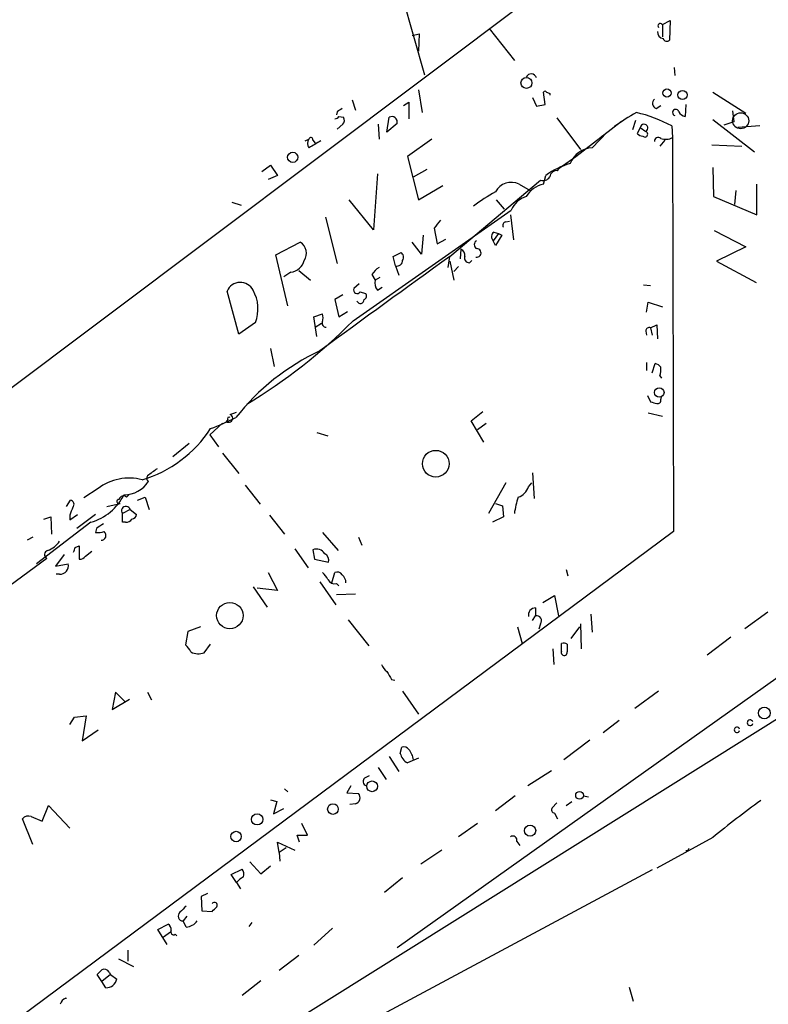
# Model space of a CAD drawing. Extents: x 0 to 733, y 0 to 945.
# Drawn here: x 106 to 186, y 688 to 794 of the extents above; entities that cross this region are included whole.
import ezdxf

# ---------------------------------------------------------------- set-up
doc = ezdxf.new("R2010")
doc.units = 0
doc.header["$MEASUREMENT"] = 0
doc.layers.add('MAIN', color=5, linetype='CONTINUOUS')

msp = doc.modelspace()

# ---------------------------------------------------------------- linework, layer by layer
at = {"layer": 'MAIN'}
for p, q in [((133.4347, 843.2801), (149.1827, 788.0774)), ((54.1867, 716.4494), (175.5987, 807.6354)), ((156.1253, 793.0728), (158.8347, 789.6014)), ((174.752, 793.4961), (175.5987, 793.9194)), ((174.752, 793.4961), (174.752, 792.1414)), ((175.5987, 793.9194), (175.514, 791.8028)), ((147.828, 792.3108), (148.59, 792.4801)), ((148.59, 792.4801), (148.5053, 790.6174)), ((176.022, 788.8394), (176.1067, 787.9928)), ((148.5053, 786.4688), (148.9287, 784.0134)), ((160.782, 785.6221), (161.2053, 784.6908)), ((162.1367, 784.8601), (161.9673, 786.2148)), ((162.6447, 786.0454), (162.6447, 785.8761)), ((180.1707, 786.2148), (183.7267, 783.9288)), ((141.3933, 785.3681), (141.732, 784.2674)), ((146.8967, 784.7754), (147.4893, 785.1141)), ((147.4893, 785.1141), (147.4893, 783.3361)), ((161.2053, 784.6908), (162.1367, 784.8601)), ((174.0747, 784.4368), (174.5827, 784.7754)), ((177.292, 784.8601), (177.2073, 783.5901)), ((139.7847, 784.0981), (139.7, 783.7594)), ((139.954, 783.5901), (140.462, 783.5054)), ((145.1187, 781.8968), (145.3727, 783.5054)), ((163.4067, 783.4208), (165.9467, 780.0341)), ((182.2873, 784.1828), (182.4567, 782.9974)), ((140.3773, 782.7434), (139.7847, 782.2354)), ((144.1873, 782.7434), (144.272, 781.1348)), ((146.2193, 782.8281), (145.1187, 781.8968)), ((165.4387, 779.2721), (170.3493, 783.0821)), ((171.8733, 783.1668), (171.5347, 782.1508)), ((172.3813, 782.4048), (172.0427, 781.7274)), ((172.3813, 782.4048), (172.974, 781.9814)), ((175.768, 782.5741), (175.8527, 781.3041)), ((180.1707, 783.2514), (184.658, 779.7801)), ((182.4567, 782.9974), (181.356, 782.6588)), ((185.2507, 782.5741), (182.88, 782.4048)), ((167.2167, 780.2034), (168.8253, 781.8968)), ((168.2327, 781.4734), (167.9787, 781.2194)), ((175.8527, 781.3041), (175.9373, 738.8861)), ((136.3133, 780.9654), (136.7367, 781.1348)), ((137.16, 781.0501), (137.414, 780.7114)), ((149.9447, 781.1348), (147.32, 779.2721)), ((175.006, 781.0501), (174.498, 780.3728)), ((180.086, 780.5421), (183.3033, 780.3728)), ((147.32, 779.2721), (148.5053, 774.6154)), ((163.6607, 778.0021), (165.4387, 779.2721)), ((131.6567, 777.6634), (132.588, 778.3408)), ((132.588, 778.3408), (133.35, 777.2401)), ((180.1707, 778.0868), (180.2553, 774.9541)), ((133.35, 777.2401), (132.334, 776.8168)), ((144.1027, 777.4094), (143.6793, 771.3981)), ((147.9973, 777.0708), (149.4367, 777.9174)), ((161.9673, 776.3088), (162.2213, 777.2401)), ((163.4913, 777.7481), (163.6607, 778.0021)), ((148.5053, 774.6154), (151.13, 776.1394)), ((151.892, 768.5194), (161.6287, 776.7321)), ((159.3427, 776.3088), (160.528, 775.6314)), ((184.912, 773.0068), (184.912, 776.3088)), ((180.2553, 774.9541), (184.912, 773.0068)), ((182.5413, 774.1074), (182.7107, 775.6314)), ((128.4393, 774.3614), (129.4553, 774.0228)), ((143.6793, 771.3981), (141.0547, 774.6154)), ((156.8873, 774.6154), (157.734, 773.5994)), ((141.478, 761.5768), (158.496, 773.5148)), ((158.4113, 773.0068), (158.75, 770.2974)), ((138.5147, 772.7528), (139.7847, 767.7574)), ((157.9033, 772.2448), (158.3267, 772.3294)), ((149.0133, 770.8054), (148.844, 768.7734)), ((150.1987, 771.5674), (150.5373, 769.8741)), ((157.1413, 770.9748), (156.5487, 770.2128)), ((156.6333, 771.1441), (157.1413, 770.9748)), ((157.48, 770.8054), (156.8027, 769.7048)), ((157.1413, 770.9748), (157.48, 770.8054)), ((180.34, 771.3134), (183.7267, 769.5354)), ((133.1807, 768.6888), (135.8053, 770.0434)), ((148.844, 768.7734), (147.828, 770.0434)), ((150.5373, 769.8741), (151.4687, 770.3821)), ((156.8027, 769.7048), (156.5487, 770.2128)), ((134.4507, 763.1854), (133.1807, 768.6888)), ((145.796, 768.5194), (146.6427, 768.9428)), ((153.0773, 769.2814), (152.9927, 768.2654)), ((183.7267, 769.5354), (180.594, 768.0114)), ((146.05, 767.5034), (145.796, 768.5194)), ((146.05, 767.5034), (146.3887, 766.4874)), ((151.7227, 767.3341), (151.892, 768.5194)), ((151.892, 768.0114), (152.3153, 765.9794)), ((154.0087, 767.8421), (154.2627, 768.0961)), ((180.594, 768.0114), (184.8273, 765.7254)), ((134.7893, 766.8261), (134.0273, 766.3181)), ((135.636, 766.9954), (136.906, 765.9794)), ((143.51, 766.5721), (143.8487, 765.9794)), ((152.8233, 767.4188), (152.3153, 766.9108)), ((142.1553, 765.5561), (141.5627, 765.0481)), ((144.3567, 766.2334), (143.8487, 765.9794)), ((172.72, 765.4714), (173.482, 765.3868)), ((129.2013, 760.1374), (127.9313, 764.7941)), ((140.3773, 764.3708), (139.5307, 763.8628)), ((142.24, 764.7094), (142.8327, 764.5401)), ((144.1027, 764.8788), (144.6107, 765.2174)), ((139.5307, 763.8628), (139.954, 762.0001)), ((173.0587, 762.5081), (173.228, 763.6088)), ((173.228, 763.6088), (174.752, 763.1008)), ((137.2447, 762.0001), (138.176, 762.3388)), ((139.954, 762.0001), (140.8853, 762.5928)), ((130.9793, 761.4074), (129.2013, 760.1374)), ((137.5833, 759.8834), (137.2447, 762.0001)), ((137.414, 760.8994), (138.0913, 761.3228)), ((173.482, 760.8148), (174.1593, 761.1534)), ((174.1593, 761.1534), (174.244, 759.6294)), ((172.974, 760.4761), (173.0587, 760.0528)), ((173.482, 760.8148), (173.6513, 760.0528)), ((132.588, 758.6134), (133.0113, 756.6661)), ((173.0587, 757.0894), (173.0587, 756.2428)), ((173.6513, 755.9888), (173.99, 757.0048)), ((174.498, 755.6501), (174.6673, 755.3961)), ((173.1433, 753.5334), (173.482, 752.8561)), ((174.5827, 753.1101), (174.6673, 753.3641)), ((128.27, 751.5014), (128.9473, 751.7554)), ((154.178, 750.8241), (155.448, 751.8401)), ((173.228, 751.6708), (174.752, 751.3321)), ((127.4233, 750.5701), (126.0687, 749.3001)), ((128.016, 750.9088), (127.8467, 750.7394)), ((155.5327, 748.5381), (154.178, 750.8241)), ((154.8553, 749.8928), (155.7867, 750.5701)), ((137.5833, 749.5541), (138.7687, 749.2154)), ((126.0687, 749.3001), (127, 748.0301)), ((123.8673, 748.3688), (122.0893, 746.9294)), ((127.4233, 747.3528), (129.2013, 745.1514)), ((160.782, 745.2361), (160.9513, 742.4421)), ((114.046, 743.5428), (112.522, 742.5268)), ((129.8787, 743.8814), (131.4873, 741.8494)), ((157.9033, 744.1354), (156.0407, 740.8334)), ((160.3587, 743.7121), (160.6973, 744.1354)), ((110.6593, 741.5954), (111.0827, 742.2728)), ((117.094, 742.6114), (117.348, 742.8654)), ((118.2793, 742.2728), (119.126, 742.6114)), ((119.126, 742.6114), (119.5493, 741.2568)), ((114.9773, 741.5954), (116.4167, 741.9341)), ((117.5173, 741.2568), (116.6707, 740.8334)), ((117.5173, 741.2568), (118.1947, 740.7488)), ((156.8027, 741.9341), (157.5647, 741.6801)), ((157.5647, 741.6801), (157.6493, 740.4948)), ((113.284, 739.9021), (107.442, 735.4148)), ((108.204, 740.2408), (108.966, 740.4948)), ((108.966, 740.4948), (109.0507, 738.6321)), ((110.998, 740.1561), (111.8447, 740.7488)), ((110.998, 740.6641), (110.998, 740.1561)), ((113.792, 740.7488), (111.76, 739.2248)), ((116.6707, 739.9021), (116.6707, 740.8334)), ((117.0093, 739.9021), (116.6707, 739.9021)), ((132.5033, 740.6641), (134.112, 738.6321)), ((157.6493, 740.4948), (156.464, 739.9021)), ((175.9373, 738.8861), (26.0773, 627.4648)), ((113.8767, 739.2248), (113.792, 738.8014)), ((107.0187, 738.2934), (106.426, 737.9548)), ((138.176, 738.8014), (139.8693, 736.8541)), ((142.0707, 738.2934), (142.4093, 737.4468)), ((111.5907, 737.1928), (112.014, 737.3621)), ((112.014, 737.3621), (112.014, 735.9228)), ((112.6913, 736.2614), (113.3687, 736.7694)), ((135.2127, 737.0234), (136.652, 734.9914)), ((137.16, 736.9388), (137.3293, 735.9228)), ((108.5427, 736.0074), (89.4927, 722.0374)), ((110.4053, 736.4308), (109.474, 735.1608)), ((137.3293, 735.9228), (138.8533, 735.5841)), ((109.474, 735.1608), (110.8287, 735.4148)), ((164.4227, 734.8221), (164.592, 734.1448)), ((109.8973, 734.3141), (109.5587, 734.3141)), ((132.334, 734.4834), (133.35, 732.5361)), ((139.192, 733.3828), (139.5307, 734.4834)), ((130.7253, 732.9594), (132.2493, 730.7581)), ((133.35, 732.5361), (131.1487, 732.7901)), ((137.922, 733.4674), (139.6153, 731.0121)), ((139.7, 733.2981), (139.954, 733.0441)), ((139.7, 732.1128), (141.732, 732.1974)), ((199.5593, 732.0281), (146.2193, 694.0974)), ((161.8827, 731.2661), (163.1527, 732.0281)), ((163.1527, 732.0281), (163.576, 729.8268)), ((161.1207, 730.6734), (161.1207, 729.8268)), ((140.97, 729.4034), (143.1713, 726.6094)), ((160.782, 729.3188), (161.1207, 729.8268)), ((167.0473, 729.9961), (167.2167, 728.0488)), ((183.642, 728.4721), (186.0973, 730.2501)), ((125.0527, 728.6414), (123.698, 728.1334)), ((159.1733, 728.6414), (159.6813, 726.8634)), ((161.6287, 728.9801), (161.4593, 728.3874)), ((164.9307, 727.3714), (165.862, 728.6414)), ((165.9467, 728.9801), (166.0313, 726.2708)), ((123.698, 728.1334), (123.444, 726.6941)), ((182.118, 727.5408), (179.578, 725.5934)), ((199.136, 726.2708), (117.9407, 675.3861)), ((125.476, 725.8474), (126.1533, 726.7788)), ((162.9833, 726.2708), (163.068, 724.5774)), ((163.9147, 726.0168), (163.9147, 726.8634)), ((164.5073, 726.7788), (164.5073, 725.9321)), ((145.6267, 722.9688), (145.9653, 722.8841)), ((115.9087, 721.6141), (115.57, 719.7514)), ((115.57, 719.7514), (117.4327, 720.8521)), ((117.0093, 720.5134), (115.9087, 721.6141)), ((119.38, 721.6141), (119.8033, 720.7674)), ((146.812, 721.6988), (148.5053, 719.2434)), ((174.3287, 721.6988), (171.7887, 719.8361)), ((110.998, 718.1428), (111.506, 718.9048)), ((111.506, 718.9048), (112.776, 719.0741)), ((112.776, 719.0741), (112.3527, 716.3648)), ((170.0953, 718.5661), (168.402, 717.2114)), ((112.3527, 716.3648), (114.046, 717.5501)), ((146.558, 715.0101), (146.7273, 715.6874)), ((166.9627, 716.4494), (164.1687, 714.3328)), ((145.3727, 714.6714), (146.3887, 713.0628)), ((148.5053, 714.5021), (147.32, 713.9941)), ((144.1873, 713.4861), (145.034, 712.2161)), ((142.748, 712.3854), (143.256, 712.6394)), ((162.814, 713.1474), (160.274, 711.5388)), ((141.224, 711.5388), (140.8007, 710.7768)), ((134.112, 711.2001), (134.4507, 710.8614)), ((140.8007, 710.7768), (142.0707, 710.6921)), ((158.9193, 710.4381), (156.8027, 708.8294)), ((166.2853, 710.4381), (166.7933, 710.3534)), ((108.0347, 707.7288), (108.712, 709.4221)), ((108.712, 709.4221), (110.998, 706.9668)), ((132.588, 710.0148), (133.2653, 709.8454)), ((133.2653, 709.8454), (132.9267, 708.4908)), ((141.732, 709.5914), (141.1393, 709.5068)), ((163.4067, 709.6761), (162.8987, 709.1681)), ((164.4227, 709.4221), (165.0153, 709.8454)), ((106.8493, 708.2368), (108.0347, 707.7288)), ((132.9267, 708.4908), (134.0273, 709.0834)), ((163.1527, 708.5754), (163.4913, 707.9828)), ((107.0187, 705.1888), (105.918, 707.9828)), ((136.5673, 706.2048), (135.9747, 707.4748)), ((154.8553, 707.4748), (152.8233, 706.0354)), ((135.7207, 705.4428), (135.4667, 706.2048)), ((135.4667, 706.2048), (136.5673, 706.2048)), ((133.5193, 704.3421), (133.35, 705.4428)), ((133.35, 705.4428), (135.2127, 704.5961)), ((159.0887, 705.5274), (159.4273, 705.1041)), ((180.1707, 705.9508), (174.1593, 702.6488)), ((134.2813, 704.8501), (133.5193, 704.3421)), ((133.5193, 704.3421), (133.604, 703.4108)), ((151.0453, 704.5961), (148.7593, 703.0721)), ((177.546, 704.5114), (177.292, 704.5114)), ((130.3867, 703.3261), (131.572, 702.0561)), ((131.572, 702.0561), (132.588, 702.9028)), ((128.3547, 701.9714), (129.54, 702.5641)), ((128.9473, 701.1248), (128.3547, 701.9714)), ((173.6513, 702.4794), (140.0387, 684.4454)), ((128.9473, 701.1248), (129.3707, 700.4474)), ((146.812, 701.6328), (144.8647, 700.0241)), ((125.8147, 699.9394), (125.1373, 699.6008)), ((125.1373, 699.6008), (125.222, 698.0768)), ((125.222, 698.0768), (126.3227, 697.9921)), ((120.4807, 696.0448), (121.5813, 696.6374)), ((123.6133, 697.4841), (123.19, 696.9761)), ((123.5287, 696.2988), (123.19, 696.9761)), ((130.302, 696.3834), (130.6407, 696.8068)), ((121.4967, 694.4361), (120.4807, 696.0448)), ((121.0733, 695.2828), (121.8353, 695.7908)), ((122.3433, 695.5368), (122.5127, 695.3674)), ((139.2767, 696.2141), (137.2447, 694.3514)), ((117.2633, 693.8434), (117.2633, 692.6581)), ((116.2473, 692.9121), (117.856, 692.0654)), ((135.636, 693.2508), (133.5193, 691.6421)), ((114.4693, 690.4568), (113.9613, 691.2188)), ((115.4007, 691.2188), (114.4693, 690.4568)), ((115.2313, 691.4728), (115.4007, 691.2188)), ((115.4007, 691.2188), (116.078, 690.7108)), ((114.8927, 689.7794), (114.4693, 690.4568)), ((131.572, 690.5414), (129.54, 688.9328)), ((171.196, 689.8641), (171.6193, 688.3401)), ((110.5747, 688.6788), (110.6593, 688.6788))]:
    msp.add_line(p, q, dxfattribs=at)
for centre, radius in [((160.1339, 787.1984), 0.5913), ((175.2496, 786.1113), 0.4448), ((176.9196, 785.9013), 0.4896), ((134.9876, 779.1869), 0.5492), ((174.4171, 753.8664), 0.5154), ((150.375, 746.2023), 1.433), ((128.2279, 729.8461), 1.4189), ((185.7269, 719.3599), 0.6272), ((143.5298, 711.4697), 0.5772), ((165.8431, 710.4993), 0.413), ((139.3158, 709.0195), 0.5726), ((131.1668, 707.9124), 0.6051), ((160.5298, 706.6962), 0.5998), ((128.8962, 706.0656), 0.5634)]:
    msp.add_circle(centre, radius, dxfattribs=at)
at = {"layer": 'MAIN', "color": 5}
msp.add_circle((183.1763, 783.1245), 0.8616, dxfattribs=at)
at = {"layer": 'MAIN'}
for centre, radius, start, end in [((174.5403, 793.3268), 0.2625, 38.659808, 218.659808), ((174.9537, 792.6746), 0.7122, 175.20763, 260.544291), ((175.2318, 792.1132), 0.4195, 199.652905, 312.275527), ((160.6396, 787.5806), 0.5874, 15.623837, 155.585912), ((162.1366, 786.0876), 0.2118, 36.902354, 143.0814), ((204.8353, 870.825), 94.6976, 243.31362, 243.542749), ((224.7059, 657.2791), 152.6259, 123.578058, 123.807262), ((174.2948, 784.9956), 0.6006, 130.428499, 248.501524), ((139.4884, 783.8863), 0.5518, 274.396316, 327.536771), ((139.9299, 783.1788), 0.6243, 315.77878, 31.541369), ((145.6473, 782.9808), 0.5921, 345.052998, 117.629649), ((182.4552, 765.0783), 21.6502, 119.003015, 126.466736), ((168.2088, 768.3265), 16.1287, 62.051388, 76.558348), ((176.1974, 784.0074), 0.3447, 15.253661, 254.746339), ((177.2858, 784.4002), 0.8139, 201.787031, 264.465227), ((172.7835, 782.3413), 0.4072, 297.892882, 171.028105), ((136.9483, 781.0924), 0.2158, 348.700477, 168.66924), ((172.6947, 782.4304), 0.9588, 227.155503, 266.448267), ((172.8681, 781.6851), 0.3147, 222.282263, 70.332702), ((174.3045, 780.9291), 0.4021, 46.219304, 186.898797), ((175.116, 782.7865), 1.6554, 251.206041, 296.42574), ((137.287, 780.6691), 0.7209, 139.759908, 220.240092), ((327.8715, 463.0847), 370.2658, 120.849162, 121.078345), ((167.2872, 777.5986), 2.6058, 91.550356, 159.525276), ((167.0091, 770.6925), 8.1114, 105.466563, 126.175383), ((161.9251, 777.5362), 0.857, 249.765565, 327.107304), ((163.3783, 777.0215), 0.7353, 81.160239, 176.155342), ((158.5173, 774.5519), 1.9412, 64.835638, 152.038283), ((162.6136, 773.4624), 2.9189, 102.792607, 149.265835), ((167.2999, 756.527), 21.6502, 119.003015, 126.466736), ((160.8186, 772.5375), 2.5198, 106.457933, 157.179692), ((362.2396, 602.6439), 271.1024, 141.228082, 141.457236), ((157.9739, 771.8638), 0.3875, 100.497939, 213.11188), ((156.99, 770.6422), 0.6157, 125.401383, 224.216978), ((135.0768, 768.8653), 1.3851, 326.266336, 58.268656), ((154.9965, 769.7894), 0.4798, 118.071082, 241.923298), ((146.3233, 768.4387), 0.5968, 324.96787, 57.641471), ((152.89, 768.6787), 0.6311, 345.380272, 72.736416), ((154.7766, 768.8961), 0.47, 258.888454, 90.719207), ((134.5881, 768.5048), 1.6907, 276.834564, 346.011427), ((2684.9261, -2729.0868), 4318.5079, 125.9127833, 126.1419644), ((146.2015, 768.0948), 0.6105, 255.631426, 0.122006), ((153.9603, 768.3349), 0.4952, 158.127696, 275.609274), ((145.5857, 765.2584), 2.4565, 122.329512, 147.670488), ((129.3481, 764.1843), 1.5425, 26.761081, 156.712639), ((145.0763, 765.6831), 1.2629, 166.430326, 219.560428), ((127.1787, 762.8743), 4.0739, 338.895138, 29.474665), ((141.9108, 764.8976), 0.3792, 156.618902, 330.243874), ((142.5222, 764.2579), 0.4196, 289.652905, 42.26634), ((142.2664, 763.8495), 0.3971, 203.149328, 1.919246), ((137.1603, 761.9155), 1.1004, 337.370923, 22.624271), ((98.5216, 804.5193), 60.7397, 301.267959, 315.009272), ((138.5655, 761.3228), 0.4247, 156.507351, 274.56424), ((173.3127, 760.5184), 0.3413, 60.265529, 187.11877), ((148.6586, 735.5435), 25.2159, 115.200519, 141.725963), ((173.6513, 755.9041), 1.1516, 36.024081, 72.896174), ((172.2089, 756.3278), 2.3873, 343.508337, 6.097947), ((216.1412, 922.0787), 174.5167, 255.851148, 256.080355), ((174.2582, 753.0113), 0.3392, 253.050006, 16.933836), ((110.0405, 790.4946), 43.6035, 291.686629, 295.573407), ((128.0978, 751.0985), 0.4382, 235.036903, 66.858072), ((128.143, 751.0358), 0.1796, 45, 225), ((114.943, 757.3008), 13.3904, 286.684039, 326.84445), ((310.3878, 491.2786), 317.5004, 126.755299, 126.984482), ((117.3791, 739.1086), 5.5472, 75.294131, 126.931457), ((116.8873, 745.8919), 3.0269, 269.104619, 328.376253), ((119.6915, 744.6396), 0.4043, 140.388559, 235.885527), ((158.6789, 744.2912), 1.7768, 289.021296, 340.978704), ((111.0121, 741.8259), 0.4524, 315.850821, 81.022765), ((111.7325, 745.3792), 5.6926, 285.815853, 333.794596), ((116.2897, 742.1288), 0.2325, 79.516601, 303.11583), ((116.7788, 742.287), 0.4523, 45.824085, 171.045813), ((166.9776, 739.8342), 8.204, 160.21332, 173.004314), ((322.8292, 656.4177), 227.9691, 158.082823, 158.31202), ((117.0504, 741.1323), 0.4832, 14.930653, 218.209836), ((117.094, 740.5794), 0.6826, 262.87186, 330.261365), ((117.6019, 740.8336), 0.5988, 278.140927, 351.859073), ((114.0457, 741.1747), 2.3868, 263.898391, 286.492768), ((241.2422, 549.002), 228.9251, 123.575455, 123.804666), ((114.3718, 738.4867), 0.532, 271.389304, 48.649959), ((107.7757, 739.2204), 2.5149, 289.793132, 327.525138), ((108.7422, 736.415), 0.4539, 104.663891, 243.920543), ((-15.4939, 779.2888), 133.8752, 341.443679, 341.672862), ((137.5409, 735.965), 1.0457, 31.759702, 111.362857), ((112.0986, 736.6003), 0.6828, 262.88227, 330.239505), ((138.0209, 735.7676), 0.8524, 347.56816, 61.318192), ((109.9832, 735.1858), 0.876, 264.372068, 15.154726), ((136.9475, 732.9164), 1.9912, 23.846208, 51.904188), ((139.5165, 734.1305), 0.8524, 208.681808, 282.43184), ((139.7847, 733.9753), 0.5681, 26.574073, 116.56054), ((139.742, 733.4249), 0.9749, 357.524998, 55.607402), ((161.0935, 729.9183), 0.7556, 87.937, 193.484526), ((161.2335, 729.3188), 0.5204, 319.402287, 102.519254), ((122.2155, 725.1271), 1.9912, 23.846208, 51.904188), ((164.0842, 725.9326), 0.9461, 63.434949, 100.320555), ((124.8531, 727.5345), 1.7984, 243.001805, 290.264824), ((164.1969, 725.8756), 0.3155, 153.418709, 10.316217), ((146.3467, 725.3821), 1.9906, 203.844128, 231.910186), ((357.0225, 850.392), 246.8296, 210.85116, 211.080343), ((182.7781, 717.5501), 0.2841, 17.344401, 342.655599), ((184.1916, 718.3121), 0.3089, 15.912278, 344.087722), ((146.939, 715.0525), 0.6693, 34.689739, 108.440363), ((148.0764, 715.3552), 1.5572, 192.804592, 240.937891), ((145.1751, 713.6977), 2.8928, 12.682412, 36.87069), ((143.0442, 712.0044), 0.4826, 127.862488, 254.754253), ((141.5663, 710.2449), 0.6741, 284.227936, 41.56013), ((163.2233, 708.9564), 0.3875, 146.88812, 259.502061), ((237.3641, 637.0625), 89.5359, 125.527531, 129.700606), ((106.5955, 707.3332), 0.9386, 74.311196, 136.204368), ((158.6653, 705.6685), 0.4462, 341.569111, 124.694341), ((177.7152, 704.5961), 0.1892, 116.524425, 206.592135), ((128.7782, 701.9715), 0.9651, 344.735509, 37.879149), ((130.8112, 699.5143), 2.4633, 116.572333, 139.171393), ((292.5399, 528.8962), 239.4974, 134.885409, 135.114591), ((126.5767, 698.6694), 0.3053, 326.315138, 146.299523), ((123.2028, 697.508), 0.532, 131.350041, 268.621462), ((-0.4232, 825.2461), 179.6054, 314.885386, 315.114569), ((121.2427, 696.0447), 0.6826, 352.88019, 60.261365), ((123.331, 698.0206), 1.7331, 276.550114, 322.938357), ((122.1739, 695.7907), 0.3052, 146.289107, 303.710893), ((-12.7846, 818.4728), 179.6054, 314.885386, 315.114569), ((114.7233, 691.2187), 0.5681, 26.574073, 116.56054), ((114.91, 690.9773), 1.198, 269.172595, 347.146978), ((111.0118, 687.6984), 1.0735, 114.02915, 163.604435)]:
    msp.add_arc(centre, radius, start, end, dxfattribs=at)

doc.saveas('drawing.dxf')
